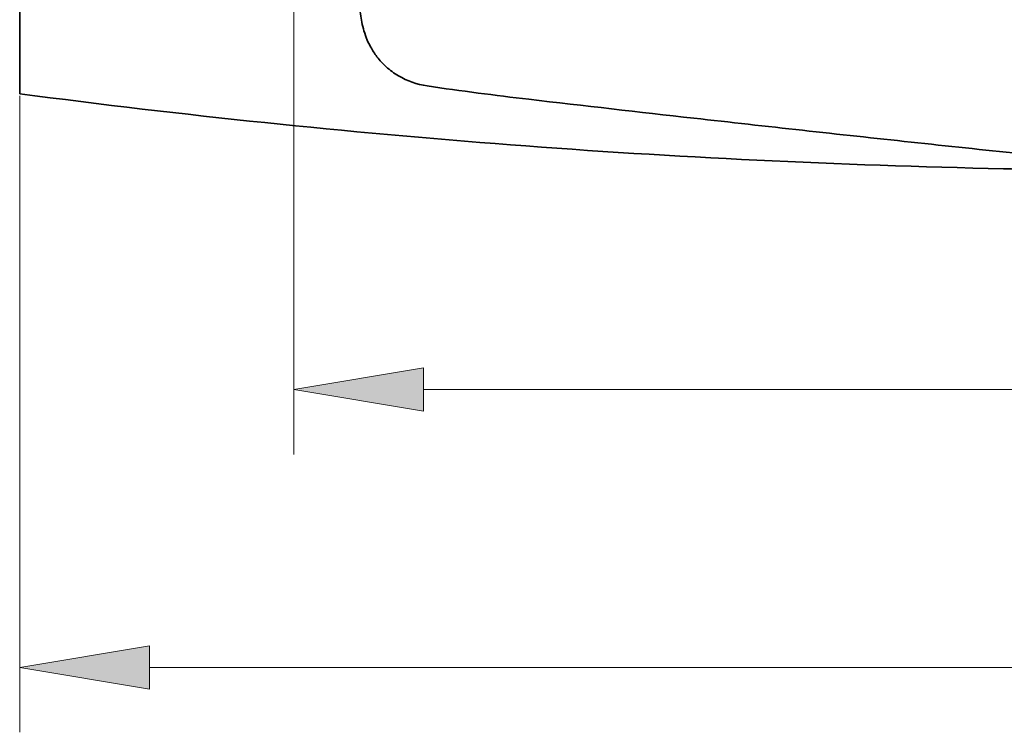
# Model space of a CAD drawing. Units: millimetres. Extents: x 0 to 250, y -250 to 0.
# Drawn here: x 60 to 81, y -68 to -53 of the extents above; entities that cross this region are included whole.
import ezdxf

# ---------------------------------------------------------------- set-up
doc = ezdxf.new("R2010")
doc.units = ezdxf.units.MM
doc.header["$MEASUREMENT"] = 0
doc.layers.add('Layer 1', color=7, linetype='Continuous')

# ---------------------------------------------------------------- blocks, each defined once
blk = doc.blocks.new('block 1467')
at = {"layer": 'Layer 1', "lineweight": 0}
blk.add_lwpolyline([(59.827, -54.327), (59.827, -54.327)], dxfattribs=at)
blk = doc.blocks.new('block 6487')
at = {"layer": 'Layer 1', "color": 7, "lineweight": 18}
blk.add_lwpolyline([(65.636, -46.15), (65.636, -61.97)], dxfattribs=at)
blk = doc.blocks.new('block 6489')
at = {"layer": 'Layer 1', "color": 7, "lineweight": 18}
blk.add_lwpolyline([(68.385, -60.596), (105.014, -60.596)], dxfattribs=at)
blk = doc.blocks.new('block 6490')
at = {"layer": 'Layer 1'}
h = blk.add_hatch(color=7, dxfattribs=at)
h.dxf.hatch_style = 2
h.paths.add_polyline_path([(68.385, -60.138), (65.636, -60.596), (68.385, -61.054)])
at = {"layer": 'Layer 1', "lineweight": 0}
blk.add_lwpolyline([(68.385, -60.138), (65.636, -60.596), (68.385, -61.054), (68.385, -60.138)], dxfattribs=at)
blk = doc.blocks.new('block 6493')
at = {"layer": 'Layer 1', "color": 7, "lineweight": 18}
blk.add_lwpolyline([(59.827, -54.373), (59.827, -67.858)], dxfattribs=at)
blk = doc.blocks.new('block 6495')
at = {"layer": 'Layer 1', "color": 7, "lineweight": 18}
blk.add_lwpolyline([(62.576, -66.483), (105.014, -66.483)], dxfattribs=at)
blk = doc.blocks.new('block 6496')
at = {"layer": 'Layer 1'}
h = blk.add_hatch(color=7, dxfattribs=at)
h.dxf.hatch_style = 2
h.paths.add_polyline_path([(62.576, -66.025), (59.827, -66.483), (62.576, -66.941)])
at = {"layer": 'Layer 1', "lineweight": 0}
blk.add_lwpolyline([(62.576, -66.025), (59.827, -66.483), (62.576, -66.941), (62.576, -66.025)], dxfattribs=at)
blk = doc.blocks.new('block 6508')
at = {"layer": 'Layer 1', "color": 7, "lineweight": 35}
blk.add_lwpolyline([(59.827, -24.963), (59.827, -54.327)], dxfattribs=at)
blk = doc.blocks.new('block 6540')
at = {"layer": 'Layer 1', "color": 7, "lineweight": 35}
blk.add_open_spline([(59.827, -54.327), (66.743, -55.241), (73.704, -55.772), (80.679, -55.917)], degree=3, dxfattribs=at)
blk = doc.blocks.new('block 6543')
at = {"layer": 'Layer 1', "color": 7, "lineweight": 35}
blk.add_open_spline([(80.679, -55.917), (82.432, -55.959), (84.184, -55.98), (85.937, -55.98)], degree=3, dxfattribs=at)
blk = doc.blocks.new('block 6608')
at = {"layer": 'Layer 1', "color": 7, "lineweight": 35}
blk.add_open_spline([(67.852, -53.948), (68.04, -54.058), (68.248, -54.132), (68.464, -54.163)], degree=3, dxfattribs=at)
blk = doc.blocks.new('block 6610')
at = {"layer": 'Layer 1', "color": 7, "lineweight": 35}
blk.add_open_spline([(67.852, -53.948), (67.76, -53.894), (67.673, -53.83), (67.593, -53.757), (67.522, -53.692), (67.457, -53.621), (67.399, -53.544), (67.349, -53.478), (67.305, -53.409), (67.265, -53.336), (67.23, -53.273), (67.199, -53.207), (67.173, -53.139), (67.148, -53.077), (67.128, -53.014), (67.11, -52.95), (67.094, -52.89), (67.08, -52.83), (67.069, -52.769), (67.059, -52.711), (67.051, -52.653), (67.045, -52.595), (67.039, -52.538), (67.035, -52.48), (67.033, -52.423), (67.03, -52.365), (67.029, -52.308), (67.029, -52.251)], degree=3, knots=[0, 0, 0, 0, 1, 1, 1, 2, 2, 2, 3, 3, 3, 4, 4, 4, 5, 5, 5, 6, 6, 6, 7, 7, 7, 8, 8, 8, 9, 9, 9, 9], dxfattribs=at)
blk = doc.blocks.new('block 6612')
at = {"layer": 'Layer 1', "color": 7, "lineweight": 35}
blk.add_open_spline([(107.807, -39.645), (107.807, -40.821), (107.647, -42.006), (107.336, -43.143), (107.18, -43.713), (106.986, -44.271), (106.755, -44.815), (106.524, -45.358), (106.256, -45.885), (105.955, -46.394), (105.654, -46.902), (105.319, -47.39), (104.952, -47.853), (104.584, -48.315), (104.185, -48.751), (103.77, -49.173), (103.356, -49.593), (102.927, -49.999), (102.483, -50.388), (102.039, -50.777), (101.579, -51.148), (101.106, -51.502), (100.16, -52.208), (99.161, -52.842), (98.119, -53.397), (97.077, -53.951), (95.994, -54.425), (94.881, -54.814), (93.769, -55.203), (92.627, -55.506), (91.47, -55.721), (90.315, -55.936), (89.142, -56.062), (87.968, -56.099), (87.193, -56.123), (86.416, -56.109), (85.642, -56.056), (85.256, -56.03), (84.87, -55.993), (84.485, -55.955), (84.1, -55.916), (83.715, -55.876), (83.33, -55.836), (82.562, -55.757), (81.792, -55.678), (81.023, -55.598), (80.255, -55.517), (79.487, -55.435), (78.719, -55.353), (77.184, -55.188), (75.65, -55.019), (74.116, -54.846), (72.95, -54.716), (71.785, -54.582), (70.62, -54.446)], degree=3, knots=[0, 0, 0, 0, 1, 1, 1, 2, 2, 2, 3, 3, 3, 4, 4, 4, 5, 5, 5, 6, 6, 6, 7, 7, 7, 8, 8, 8, 9, 9, 9, 10, 10, 10, 11, 11, 11, 12, 12, 12, 13, 13, 13, 14, 14, 14, 15, 15, 15, 16, 16, 16, 17, 17, 17, 18, 18, 18, 18], dxfattribs=at)
blk = doc.blocks.new('block 6614')
at = {"layer": 'Layer 1', "color": 7, "lineweight": 35}
blk.add_open_spline([(68.464, -54.163), (69.181, -54.268), (69.9, -54.363), (70.62, -54.446)], degree=3, dxfattribs=at)
blk = doc.blocks.new('block 3')
at = {"layer": 'Layer 1'}
for name in ['block 6508', 'block 6612', 'block 6487', 'block 6610', 'block 6608', 'block 6614', 'block 1467', 'block 6540', 'block 6493', 'block 6543', 'block 6490', 'block 6489', 'block 6496', 'block 6495']:
    blk.add_blockref(name, (0, 0), dxfattribs=at)

msp = doc.modelspace()

# ---------------------------------------------------------------- block references
at = {"layer": 'Layer 1'}
msp.add_blockref('block 3', (0, 0), dxfattribs=at)

doc.saveas('drawing.dxf')
